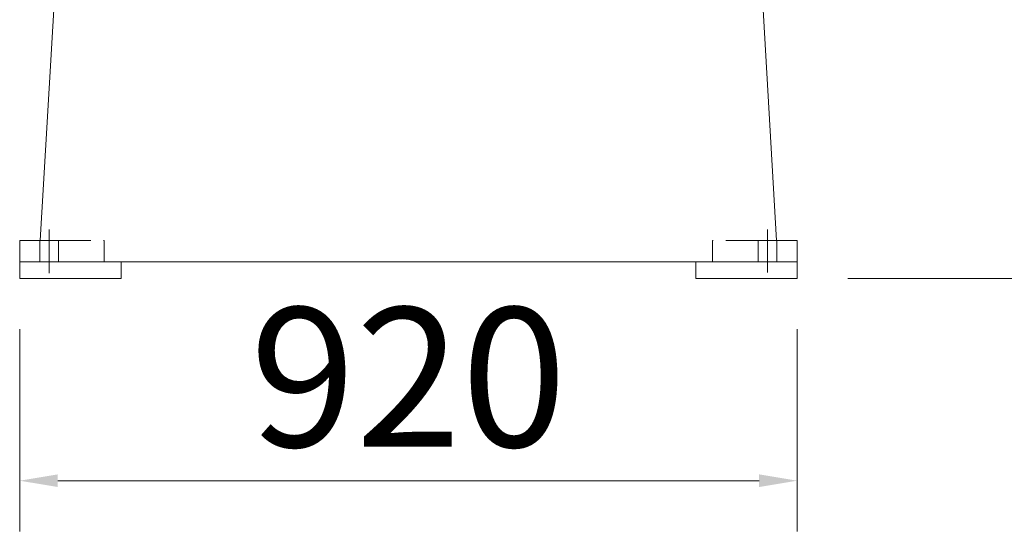
# Model space of a CAD drawing. Units: millimetres. Extents: x 1925 to 561113, y 7411 to 433459.
# Drawn here: x 129127 to 158724, y 107045 to 122444 of the extents above; entities that cross this region are included whole.
import ezdxf

# ---------------------------------------------------------------- set-up
doc = ezdxf.new("R2010")
doc.units = ezdxf.units.MM
doc.header["$LTSCALE"] = 25.4
doc.linetypes.add('ACAD_ISO02W100', pattern=[15, 12, -3])
doc.linetypes.add('CENTER', pattern=[50.8, 31.75, -6.35, 6.35, -6.35])
doc.layers.get('Defpoints').update_dxf_attribs({"lineweight": 5})
for name, color, linetype, lineweight in [('CAXA1', 5, 'CENTER', 5), ('CAXA3', 7, 'Continuous', 5), ('虚线', 6, 'ACAD_ISO02W100', 5)]:
    doc.layers.add(name, color=color, linetype=linetype, lineweight=lineweight)
doc.styles.add('Roman', font='romans')
doc.styles.get("Standard").update_dxf_attribs({"font": 'arial.ttf'})
doc.dimstyles.new('ISO-25', dxfattribs={"dimscale": 30, "dimtxt": 38.1, "dimasz": 38.1, "dimexe": 50.8, "dimexo": 50.8, "dimgap": 15.875, "dimtad": 1, "dimtih": 1, "dimtoh": 1, "dimdec": 1, "dimlfac": 0.03937, "dimdsep": 46, "dimtxsty": 'Standard', "dimcen": 63.5, "dimclrd": 7, "dimclre": 7, "dimclrt": 7, "dimadec": 0, "dimazin": 0, "dimtfac": 1, "dimtdec": 1, "dimtmove": 0, "dimatfit": 3, "dimfxl": 25.4, "dimlwd": 5, "dimlwe": 5, "dimarcsym": 0})

# ---------------------------------------------------------------- blocks, each defined once
blk = doc.blocks.new('*D24')
at = {"color": 7, "linetype": 'Continuous', "lineweight": 5, "transparency": 16777216}
for p, q in [((156604, 171548), (169090, 171548)), ((167566, 170405), (167566, 149105)), ((167566, 115795), (167566, 143962)), ((154019, 114652), (169090, 114652))]:
    blk.add_line(p, q, dxfattribs=at)
at = {"color": 7, "transparency": 16777216}
for points in [[(167376, 170405), (167757, 170405), (167566, 171548)], [(167376, 115795), (167757, 115795), (167566, 114652)]]:
    blk.add_solid(points, dxfattribs=at)
at = {"layer": 'Defpoints', "color": 0, "transparency": 16777216}
for p in [(155080, 171548), (167566, 171548), (152495, 114652)]:
    blk.add_point(p, dxfattribs=at)
at = {"color": 7, "lineweight": 5, "transparency": 16777216, "insert": (167566, 146533), "char_height": 4191, "attachment_point": 5, "style": 'Roman'}
blk.add_mtext('2240', dxfattribs=at)
blk = doc.blocks.new('*D12')
at = {"color": 7, "linetype": 'Continuous', "lineweight": 5, "transparency": 16777216}
for p, q in [((129127, 113128), (129127, 107045)), ((152495, 113128), (152495, 107045)), ((130270, 108569), (151352, 108569))]:
    blk.add_line(p, q, dxfattribs=at)
at = {"color": 7, "transparency": 16777216}
for points in [[(130270, 108760), (130270, 108379), (129127, 108569)], [(151352, 108760), (151352, 108379), (152495, 108569)]]:
    blk.add_solid(points, dxfattribs=at)
at = {"layer": 'Defpoints', "color": 0, "transparency": 16777216}
for p in [(129127, 114652), (152495, 114652), (152495, 108569)]:
    blk.add_point(p, dxfattribs=at)
at = {"color": 7, "lineweight": 5, "transparency": 16777216, "insert": (140811, 111141), "char_height": 4191, "attachment_point": 5, "style": 'Roman'}
blk.add_mtext('920', dxfattribs=at)

msp = doc.modelspace()

# ---------------------------------------------------------------- linework, layer by layer
at = {"color": 7, "lineweight": 5}
for p, q in [((130344.61, 126092.03), (129741.62, 115794.91)), ((151277.23, 126081.89), (151879.62, 115794.91)), ((129126.65, 115794.91), (129741.62, 115794.91)), ((129126.65, 115794.91), (129126.65, 115159.91)), ((151879.62, 115794.91), (152494.6, 115794.91)), ((152494.6, 115794.91), (152494.6, 115159.91)), ((129126.65, 115159.91), (152494.6, 115159.91)), ((129126.65, 115159.91), (129126.65, 114651.92)), ((132174.64, 115159.91), (132174.64, 114651.92)), ((149446.61, 115159.91), (149446.61, 114651.92)), ((152494.6, 115159.91), (152494.6, 114651.92)), ((129126.65, 114651.92), (132174.64, 114651.92)), ((149446.61, 114651.92), (152494.6, 114651.92))]:
    msp.add_line(p, q, dxfattribs=at)
at = {"layer": 'CAXA1', "linetype": 'CENTER', "lineweight": 5, "ltscale": 3}
for p, q in [((130015.65, 116125.58), (130015.65, 114811.21)), ((151605.6, 116125.58), (151605.6, 114832.07))]:
    msp.add_line(p, q, dxfattribs=at)
at = {"layer": 'CAXA3', "color": 7, "linetype": 'Continuous', "lineweight": 5}
for p, q in [((129736.25, 115794.91), (129736.25, 115159.91)), ((130295.04, 115794.91), (130295.04, 115159.91)), ((151326.2, 115794.91), (151326.2, 115159.91)), ((151885, 115794.91), (151885, 115159.91))]:
    msp.add_line(p, q, dxfattribs=at)
at = {"layer": '虚线', "color": 7, "lineweight": 5, "ltscale": 5}
for p, q in [((129741.62, 115794.91), (131666.64, 115794.91)), ((131666.64, 115794.91), (131666.64, 115159.91)), ((149954.61, 115794.91), (149954.61, 115159.91)), ((151879.62, 115794.91), (149954.61, 115794.91))]:
    msp.add_line(p, q, dxfattribs=at)

# ---------------------------------------------------------------- dimensions: what is measured, and where the dimension line sits
at = {"color": 7, "lineweight": 5}
dim = msp.add_linear_dim(base=(167566.04, 171547.59), p1=(152494.6, 114651.92), p2=(155079.98, 171547.59), angle=90, dimstyle='ISO-25', override={"dimscale": 30, "dimtxt": 139.7, "dimpost": '\\X', "dimtxsty": 'Roman', "dimtmove": 1}, dxfattribs=at)
dim.commit()
dim.dimension.update_dxf_attribs({"geometry": '*D24', "text_midpoint": (167566.04, 146533.34), "dimtype": 160})
dim = msp.add_linear_dim(base=(152494.6, 108569.45), p1=(129126.65, 114651.92), p2=(152494.6, 114651.92), dimstyle='ISO-25', override={"dimscale": 30, "dimtxt": 139.7, "dimpost": '\\X', "dimtxsty": 'Roman', "dimtmove": 1}, dxfattribs=at)
dim.commit()
dim.dimension.update_dxf_attribs({"geometry": '*D12', "text_midpoint": (140810.62, 111141.2)})

doc.saveas('drawing.dxf')
